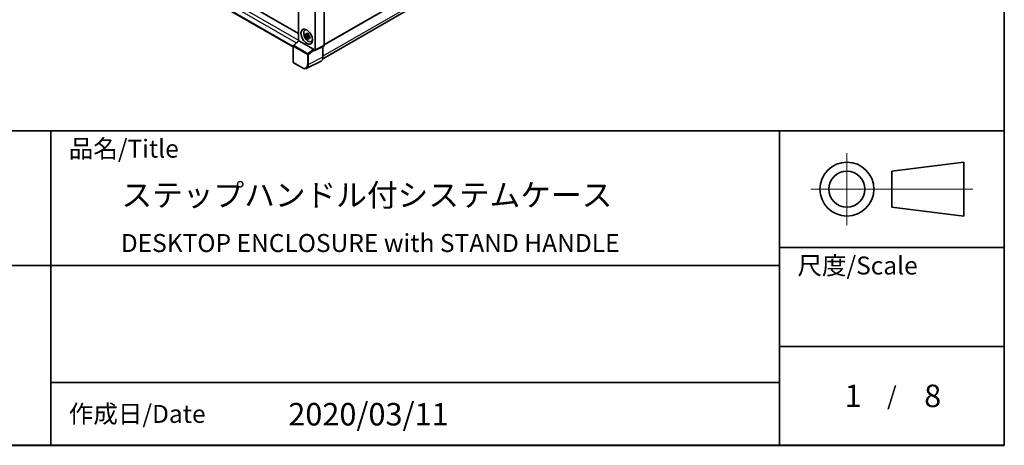
# Model space of a CAD drawing. Units: millimetres. Extents: x 0 to 10432, y 0 to 1686.
# Drawn here: x 1689 to 2346, y 0 to 284 of the extents above; entities that cross this region are included whole.
import ezdxf
from ezdxf.enums import TextEntityAlignment as Align

# ---------------------------------------------------------------- set-up
doc = ezdxf.new("R2010")
doc.units = ezdxf.units.MM
doc.header["$LTSCALE"] = 6
doc.linetypes.add('CHAIN', pattern=[0.3543, 0.2362, -0.0295, 0.0591, -0.0295])
for name, color, linetype, lineweight in [('Border (ISO)', 7, 'Continuous', 35), ('Title (ISO)', 7, 'Continuous', 35), ('Visible (ISO)', 7, 'Continuous', 35), ('Visible Narrow (ISO)', 7, 'Continuous', 25)]:
    doc.layers.add(name, color=color, linetype=linetype, lineweight=lineweight)
doc.styles.add('Note Text (TK)', font='txt')
doc.styles.add('文字スタイル67', font='arial.ttf')

# ---------------------------------------------------------------- blocks, each defined once
blk = doc.blocks.new('図面枠 tk図枠')
at = {"layer": 'Border (ISO)'}
for p in [(405.5, 289), (14.5, 8)]:
    blk.add_line(p, (405.5, 8), dxfattribs=at)
blk = doc.blocks.new('表題欄 tk表題欄')
at = {"layer": 'Title (ISO)'}
for p, q in [((74.71, 244.05), (255.71, 244.05)), ((149.71, 244.05), (149.71, 209.05)), ((230.71, 244.05), (230.71, 209.05)), ((255.71, 244.05), (255.71, 209.05)), ((243.21, 239.55), (251.21, 240.55)), ((251.21, 234.55), (251.21, 240.55)), ((243.21, 239.55), (243.21, 235.55)), ((243.21, 235.55), (251.21, 234.55)), ((230.71, 231.05), (255.71, 231.05)), ((74.71, 229.05), (230.71, 229.05)), ((230.71, 220.05), (255.71, 220.05)), ((149.71, 216.05), (230.71, 216.05)), ((255.71, 209.05), (74.71, 209.05))]:
    blk.add_line(p, q, dxfattribs=at)
at = {"layer": 'Title (ISO)', "color": 4, "linetype": 'CHAIN', "lineweight": 18, "ltscale": 8.88956}
blk.add_line((238.21, 241.55), (238.21, 233.55), dxfattribs=at)
at = {"layer": 'Title (ISO)', "color": 4, "linetype": 'CHAIN', "lineweight": 18, "ltscale": 20.001633}
blk.add_line((252.21, 237.55), (234.21, 237.55), dxfattribs=at)
at = {"layer": 'Title (ISO)'}
for radius in [3, 2]:
    blk.add_circle((238.21, 237.55), radius, dxfattribs=at)
at = {"layer": 'Title (ISO)', "color": 1, "char_height": 2, "attachment_point": 4, "line_spacing_factor": 1.5, "style": 'Note Text (TK)'}
for s, insert in [('\\fＭＳ Ｐゴシック|b0|i0;\\H2.0000;品名/Title', (151.71, 242.05)), ('\\fＭＳ Ｐゴシック|b0|i0;\\H2.0000;尺度/Scale', (232.71, 229.05)), ('\\fＭＳ Ｐゴシック|b0|i0;\\H2.0000;作成日/Date', (151.71, 212.55))]:
    blk.add_mtext(s, dxfattribs=dict(at, insert=insert))
at = {"layer": 'Title (ISO)', "color": 7, "insert": (243.21, 214.55), "char_height": 2, "attachment_point": 5, "line_spacing_factor": 1.5, "style": 'Note Text (TK)'}
blk.add_mtext('\\fＭＳ Ｐゴシック|b0|i0;\\H2.0000;/', dxfattribs=at)
at = {"layer": 'Title (ISO)', "color": 7}
for tag, p, height, style in [('<品名>_001', (157.57, 235.64), 2.5, 'Note Text (TK)'), ('<Title>_001', (157.49, 230.55), 2, '文字スタイル67'), ('<ページ_No.>_001', (237.95, 213.3), 2.5, 'Note Text (TK)'), ('<総ページ数>_001', (246.8, 213.3), 2.5, 'Note Text (TK)'), ('作成日_001', (175.87, 211.28), 2.5, 'Note Text (TK)')]:
    blk.add_attdef(tag, p, '', height=height, dxfattribs=dict(at, style=style))
at = {"layer": 'Title (ISO)', "color": 7, "style": 'Note Text (TK)'}
blk.add_attdef('<尺度>', text='', height=2.5, dxfattribs=at).set_placement((243.21, 223.55), align=Align.MIDDLE_CENTER)

msp = doc.modelspace()

# ---------------------------------------------------------------- linework, layer by layer
at = {"layer": 'Visible (ISO)'}
for p, q in [((1875.1533, 416.6691), (1875.1533, 269.8824)), ((1892.3075, 416.5975), (1892.3075, 266.9548)), ((1886.3201, 413.1406), (1886.3201, 263.9645)), ((2082.7277, 377.1554), (1892.3075, 267.2163)), ((1891.4084, 257.8729), (2080.8597, 367.2527)), ((1745.9364, 349.4586), (1875.1533, 274.8552)), ((1871.6438, 265.8621), (1741.2613, 341.1384)), ((1879.4262, 277.0191), (1880.0948, 277.5072)), ((1871.8187, 266.7956), (1875.236, 269.9589)), ((1885.1661, 264.3981), (1875.5359, 269.9581)), ((1881.8731, 273.7932), (1879.8019, 273.358)), ((1880.8001, 271.6291), (1882.2126, 273.2052)), ((1881.795, 274.6328), (1881.2444, 274.3149)), ((1881.2444, 273.0382), (1882.1239, 273.546)), ((1881.8731, 274.3528), (1881.8731, 274.5902)), ((1881.8731, 273.7932), (1881.8731, 273.9128)), ((1882.0248, 273.7056), (1881.8731, 273.7932)), ((1882.2126, 273.2052), (1882.2126, 273.3804)), ((1882.2126, 273.2052), (1882.3162, 273.1454)), ((1882.9007, 272.7177), (1882.3501, 272.3999)), ((1882.6973, 272.9254), (1882.9029, 272.8067)), ((1883.7828, 269.4731), (1884.5399, 269.8082)), ((1871.6438, 255.7854), (1871.6438, 266.3954)), ((1885.5487, 263.5197), (1885.5487, 263.7214)), ((1885.5492, 263.5195), (1885.5487, 263.5197)), ((1892.0624, 266.4452), (1886.075, 263.455)), ((1891.5361, 266.1824), (1891.5361, 258.9361)), ((1890.3107, 256.3882), (1880.7111, 251.5939)), ((1877.8284, 251.8998), (1871.9165, 255.313))]:
    msp.add_line(p, q, dxfattribs=at)
for centre, start, end in [((1872.1892, 266.3954), 132.7894813, 180), ((1872.1892, 255.7854), 180, 240)]:
    msp.add_arc(centre, 0.5455, start, end, dxfattribs=at)
msp.add_ellipse((1880.7367, 272.7451), major_axis=(-2.7273, 4.7238), ratio=0.57735027, dxfattribs=at)
for centre, major_axis, ratio, start_param, end_param in [((1881.7395, 273.324), (-2.1825, 3.7802), 0.57735027, 5.8919852, 9.81597807), ((1883.0509, 274.0812), (2.7273, -4.7238), 0.57735027, 3.57974168, 3.80314763), ((1875.5392, 269.4964), (0.2656, -0.4896), 0.5718249, 2.39113693, 3.28641551), ((1881.27, 273.053), (-0.8539, 1.479), 0.57735027, 5.97330265, 6.59306797), ((1881.27, 273.053), (-0.8539, 1.479), 0.57735027, 1.26091366, 1.88067899), ((1881.27, 273.053), (0.8539, -1.479), 0.57735027, 1.26091366, 1.88067899), ((1881.27, 273.053), (0.8539, -1.479), 0.57735027, 5.97330265, 6.59306797), ((1883.0509, 274.0812), (2.7273, -4.7238), 0.57735027, 5.62163033, 5.84503628), ((1885.1628, 263.9402), (0.2629, -0.4856), 0.58179756, 0.82141755, 2.38355232), ((1885.5482, 264.4113), (0.5461, -0.9459), 0.5766475, 5.49839613, 7.06797448), ((1891.5357, 267.4015), (0.5461, -0.9459), 0.5766475, 6.24832118, 7.06797448), ((1887.6768, 261.1697), (2.7306, -4.7295), 0.5766475, 6.24832118, 7.06797448)]:
    msp.add_ellipse(centre, major_axis=major_axis, ratio=ratio, start_param=start_param, end_param=end_param, dxfattribs=at)
for points, knots in [([(1879.8019, 273.358), (1879.7841, 273.574), (1879.7759, 273.7892), (1879.7759, 274.1924), (1879.7841, 274.4111), (1879.8019, 274.6347)], [4.331071921, 4.331071921, 4.331071921, 4.331071921, 4.398975087, 4.398975087, 4.466878254, 4.466878254, 4.466878254, 4.466878254]), ([(1879.8019, 274.6347), (1879.8985, 274.5519), (1879.9969, 274.4703), (1880.1298, 274.3637), (1880.163, 274.3373), (1880.1964, 274.3112)], [4.4863158772, 4.4863158772, 4.4863158772, 4.4863158772, 4.5307133937, 4.5307133937, 4.5453911286, 4.5453911286, 4.5453911286, 4.5453911286]), ([(1880.1964, 273.0345), (1880.163, 273.0606), (1880.1298, 273.087), (1879.9969, 273.1936), (1879.8985, 273.2751), (1879.8019, 273.358)], [4.8174915459, 4.8174915459, 4.8174915459, 4.8174915459, 4.8321692807, 4.8321692807, 4.8765667973, 4.8765667973, 4.8765667973, 4.8765667973]), ([(1880.7172, 274.6119), (1880.7232, 274.6607), (1880.7294, 274.7098), (1880.7552, 274.9081), (1880.7767, 275.0588), (1880.8001, 275.211)], [4.8174915459, 4.8174915459, 4.8174915459, 4.8174915459, 4.8321692807, 4.8321692807, 4.8765667973, 4.8765667973, 4.8765667973, 4.8765667973]), ([(1880.8001, 271.6291), (1880.7767, 271.7542), (1880.7552, 271.8801), (1880.7294, 272.0486), (1880.7232, 272.0905), (1880.7172, 272.1325)], [4.4863158772, 4.4863158772, 4.4863158772, 4.4863158772, 4.5307133937, 4.5307133937, 4.5453911286, 4.5453911286, 4.5453911286, 4.5453911286]), ([(1880.8001, 275.211), (1880.9783, 275.1006), (1881.1605, 274.9919), (1881.5097, 274.7903), (1881.7032, 274.682), (1881.9057, 274.5726)], [4.331071921, 4.331071921, 4.331071921, 4.331071921, 4.398975087, 4.398975087, 4.466878254, 4.466878254, 4.466878254, 4.466878254]), ([(1881.9057, 270.9907), (1881.7032, 271.0871), (1881.5097, 271.1893), (1881.1605, 271.3909), (1880.9783, 271.5056), (1880.8001, 271.6291)], [4.331071921, 4.331071921, 4.331071921, 4.331071921, 4.398975087, 4.398975087, 4.466878254, 4.466878254, 4.466878254, 4.466878254]), ([(1881.9057, 274.5726), (1881.8823, 274.4205), (1881.8609, 274.2698), (1881.835, 274.0715), (1881.8288, 274.0224), (1881.8228, 273.9735)], [4.4863158772, 4.4863158772, 4.4863158772, 4.4863158772, 4.5307133937, 4.5307133937, 4.5453911286, 4.5453911286, 4.5453911286, 4.5453911286]), ([(1881.8228, 271.4941), (1881.8288, 271.4521), (1881.835, 271.4102), (1881.8609, 271.2418), (1881.8823, 271.1158), (1881.9057, 270.9907)], [4.8174915459, 4.8174915459, 4.8174915459, 4.8174915459, 4.8321692807, 4.8321692807, 4.8765667973, 4.8765667973, 4.8765667973, 4.8765667973]), ([(1882.3436, 273.0715), (1882.3889, 273.0522), (1882.4345, 273.0331), (1882.6192, 272.9563), (1882.7605, 272.8995), (1882.9039, 272.8437)], [4.8174915459, 4.8174915459, 4.8174915459, 4.8174915459, 4.8321692807, 4.8321692807, 4.8765667973, 4.8765667973, 4.8765667973, 4.8765667973]), ([(1882.9039, 271.567), (1882.7605, 271.6228), (1882.6192, 271.6796), (1882.4345, 271.7563), (1882.3889, 271.7755), (1882.3436, 271.7948)], [4.4863158772, 4.4863158772, 4.4863158772, 4.4863158772, 4.5307133937, 4.5307133937, 4.5453911286, 4.5453911286, 4.5453911286, 4.5453911286]), ([(1882.9039, 272.8437), (1882.8974, 272.6136), (1882.8944, 272.3919), (1882.8944, 271.9887), (1882.8974, 271.7766), (1882.9039, 271.567)], [4.331071921, 4.331071921, 4.331071921, 4.331071921, 4.398975087, 4.398975087, 4.466878254, 4.466878254, 4.466878254, 4.466878254]), ([(1880.7111, 251.5939), (1880.542, 251.5094), (1880.3617, 251.4471), (1879.9887, 251.3675), (1879.796, 251.3503), (1879.4057, 251.3578), (1879.2081, 251.3825), (1878.8121, 251.4696), (1878.6137, 251.5321), (1878.2189, 251.6911), (1878.0225, 251.7877), (1877.8284, 251.8998)], [0.03486413, 0.03486413, 0.03486413, 0.03486413, 0.184849139, 0.184849139, 0.334834148, 0.334834148, 0.484819157, 0.484819157, 0.634804167, 0.634804167, 0.784789176, 0.784789176, 0.784789176, 0.784789176])]:
    msp.add_open_spline(points, degree=3, knots=knots, dxfattribs=at)
for points, weights in [([(1881.2444, 274.3149), (1880.8606, 274.3296), (1880.1964, 274.3112)], [1.35956394726, 1.22656475141, 1.03074466748]), ([(1880.1964, 273.0345), (1880.8606, 273.0529), (1881.2444, 273.0382)], [1.03074466748, 1.22656475141, 1.35956394726]), ([(1880.7172, 274.6119), (1881.0652, 274.4478), (1881.2444, 274.3149)], [1.03074466748, 1.22656475141, 1.35956394726]), ([(1881.2444, 273.0382), (1881.0652, 272.6984), (1880.7172, 272.1325)], [1.35956394726, 1.22656475141, 1.03074466748]), ([(1881.8228, 271.4941), (1882.1709, 272.0601), (1882.3501, 272.3999)], [1.03074466748, 1.22656475141, 1.35956394726]), ([(1882.3501, 272.3999), (1882.3755, 272.1782), (1882.3436, 271.7948)], [1.35956394726, 1.22656475141, 1.03074466748])]:
    msp.add_rational_spline(points, weights, degree=2, dxfattribs=at)
at = {"layer": 'Visible Narrow (ISO)'}
for p, q in [((2082.8407, 377.4051), (1892.3075, 267.4007)), ((2081.8764, 369.4999), (1891.5361, 259.6069)), ((1873.7209, 268.5565), (1740.9224, 345.2277)), ((1740.9224, 341.8875), (1871.6441, 266.4153)), ((1742.0795, 347.2318), (1875.1533, 270.4016)), ((1872.0935, 266.7715), (1875.5359, 269.9581)), ((1871.8035, 255.5627), (1871.8035, 266.1727)), ((1871.8035, 266.1727), (1881.1846, 260.7565)), ((1881.4746, 261.3553), (1872.0935, 266.7715)), ((1885.1661, 264.3981), (1881.4746, 261.3553)), ((1881.9423, 260.7489), (1885.5487, 263.7214)), ((1892.3075, 266.9548), (1886.3201, 263.9645)), ((1881.1846, 260.7565), (1881.1846, 254.1524)), ((1881.9423, 254.1447), (1881.9423, 260.7489)), ((1891.5361, 258.9361), (1881.9423, 254.1447)), ((1877.7155, 252.1495), (1871.8035, 255.5627))]:
    msp.add_line(p, q, dxfattribs=at)
for centre, major_axis, ratio, start_param, end_param in [((1872.1892, 266.3954), (-0.5455, 0), 0.57735027, 0, 0.78539816), ((1872.1892, 266.3954), (-0.2727, -0.4724), 0.57735027, 4.17779463, 5.49778714), ((1872.1892, 266.3954), (-0.3705, 0.4003), 0.43528024, 5.38790672, 6.28318531), ((1881.5703, 260.9792), (0.2727, 0.4724), 0.57735027, 1.03620198, 2.35619449), ((1881.5703, 260.9792), (-0.5455, 0), 0.57735027, 0.78539816, 2.32128791), ((1881.5703, 260.9792), (-0.3469, 0.4209), 0.39624112, 3.84968252, 5.41181729), ((1872.1892, 255.7854), (-0.5455, 0), 0.57735027, 0, 0.78539816), ((1872.1892, 255.7854), (-0.2727, -0.4724), 0.57735027, 5.49778714, 6.28318531), ((1877.7112, 256.1626), (2.4575, -4.2566), 0.5766475, 5.49839613, 7.06797448), ((1878.1012, 252.3721), (-0.2727, -0.4724), 0.57735027, 5.49778714, 6.28318531), ((1878.0969, 256.3853), (2.7014, -4.7448), 0.57677384, 6.25179868, 7.07145199), ((1881.5703, 254.3751), (0.5455, 0), 0.57735027, 3.92699082, 5.46288056)]:
    msp.add_ellipse(centre, major_axis=major_axis, ratio=ratio, start_param=start_param, end_param=end_param, dxfattribs=at)

# ---------------------------------------------------------------- block references
at = {"xscale": 6, "yscale": 6, "zscale": 6}
msp.add_blockref('図面枠 tk図枠', (-87, -48), dxfattribs=at)
ref = msp.add_blockref('表題欄 tk表題欄', (811.7471, -1254.3164), dxfattribs=dict(xscale=6, yscale=6, zscale=6))
ref.add_attrib('<品名>_001', 'ステップハンドル付システムケース', (1757.1477, 159.5199), dxfattribs={"layer": 'Title (ISO)', "color": 7, "height": 15, "style": 'Note Text (TK)'})
ref.add_attrib('作成日_001', '2020/03/11', (1868.4375, 13.2443), dxfattribs={"layer": 'Title (ISO)', "color": 7, "height": 15, "style": 'Note Text (TK)'})
ref.add_attrib('<Title>_001', 'DESKTOP ENCLOSURE with STAND HANDLE', (1756.7067, 128.9959), dxfattribs={"layer": 'Title (ISO)', "color": 7, "height": 12, "style": '文字スタイル67'})
ref.add_attrib('<ページ_No.>_001', '1', (2239.4403, 25.5), dxfattribs={"layer": 'Title (ISO)', "color": 7, "height": 15, "style": 'Note Text (TK)'})
ref.add_attrib('<総ページ数>_001', '8', (2292.5455, 25.5), dxfattribs={"layer": 'Title (ISO)', "color": 7, "height": 15, "style": 'Note Text (TK)'})

doc.saveas('drawing.dxf')
